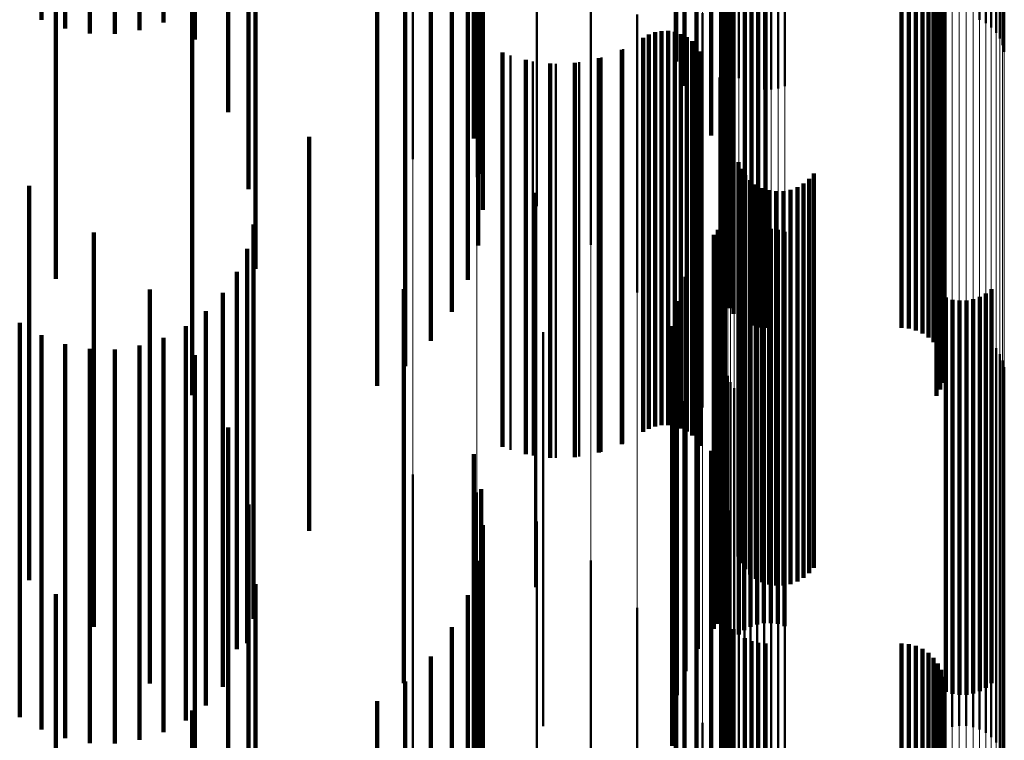
# Model space of a CAD drawing. Units: metres. Extents: x 0 to 11, y -0.7 to 0.7.
# Drawn here: x 0.1 to 0.1, y -0.5 to -0.5 of the extents above; entities that cross this region are included whole.
import ezdxf

# ---------------------------------------------------------------- set-up
doc = ezdxf.new("R2010")
doc.units = ezdxf.units.M
doc.linetypes.add('AUSGEZOGEN', pattern=[0])
doc.linetypes.add('VERDECKT2_S2', pattern=[0.009, 0.005, -0.004])
doc.layers.add('Fertigelement', color=7, linetype='AUSGEZOGEN', lineweight=50)
doc.layers.add('Standard', color=7, linetype='AUSGEZOGEN', lineweight=13)

msp = doc.modelspace()

# ---------------------------------------------------------------- linework, layer by layer
at = {"layer": 'Fertigelement', "transparency": 33554687}
for p, q in [((0.102318, -0.468155), (0.102318, -0.473155)), ((0.105793, -0.468169), (0.105793, -0.472964)), ((0.105829, -0.468105), (0.105829, -0.473046)), ((0.10585, -0.468132), (0.10585, -0.473132)), ((0.10234, -0.468242), (0.10234, -0.473242)), ((0.102375, -0.468323), (0.102375, -0.473323)), ((0.105615, -0.468321), (0.105615, -0.472768)), ((0.105685, -0.468278), (0.105685, -0.472824)), ((0.105745, -0.468227), (0.105745, -0.47289)), ((0.102423, -0.468398), (0.102423, -0.473398)), ((0.105537, -0.468354), (0.105537, -0.472725)), ((0.102483, -0.468464), (0.102483, -0.473464)), ((0.102553, -0.468519), (0.102553, -0.473519)), ((0.102631, -0.468562), (0.102631, -0.473562)), ((0.103064, -0.468569), (0.103064, -0.473569)), ((0.102715, -0.468592), (0.102715, -0.473592)), ((0.102802, -0.468608), (0.102802, -0.473608)), ((0.102891, -0.46861), (0.102891, -0.47361)), ((0.102979, -0.468596), (0.102979, -0.473596)), ((0.098346, -0.469491), (0.098346, -0.473971)), ((0.099156, -0.469722), (0.099156, -0.473791)), ((0.099916, -0.470089), (0.099916, -0.473506)), ((0.100601, -0.470581), (0.100601, -0.473124)), ((0.10235, -0.470675), (0.10235, -0.475341)), ((0.102278, -0.471034), (0.102278, -0.476034)), ((0.102337, -0.470992), (0.102337, -0.474948)), ((0.102276, -0.471125), (0.102276, -0.476125)), ((0.102263, -0.471304), (0.102263, -0.474561)), ((0.102289, -0.471215), (0.102289, -0.476215)), ((0.10236, -0.471382), (0.10236, -0.476382)), ((0.102415, -0.471454), (0.102415, -0.476454)), ((0.102557, -0.471567), (0.102557, -0.476567)), ((0.10213, -0.471603), (0.10213, -0.474191)), ((0.10264, -0.471604), (0.10264, -0.476604)), ((0.102728, -0.471627), (0.102728, -0.476627)), ((0.102819, -0.471634), (0.102819, -0.476634)), ((0.104547, -0.471634), (0.104547, -0.476634)), ((0.104638, -0.471642), (0.104638, -0.476642)), ((0.104727, -0.471665), (0.104727, -0.476665)), ((0.104811, -0.471702), (0.104811, -0.476702)), ((0.104887, -0.471753), (0.104887, -0.476753)), ((0.104953, -0.471816), (0.104953, -0.476816)), ((0.101942, -0.471882), (0.101942, -0.473846)), ((0.105008, -0.471889), (0.105008, -0.476889)), ((0.10505, -0.471971), (0.10505, -0.476971)), ((0.105078, -0.472058), (0.105078, -0.477058)), ((0.10167, -0.472118), (0.10167, -0.476877)), ((0.10179, -0.472112), (0.10179, -0.473561)), ((0.105091, -0.472149), (0.105091, -0.477149)), ((0.105088, -0.472241), (0.105088, -0.477241)), ((0.101687, -0.47236), (0.101687, -0.473254)), ((0.105037, -0.472416), (0.105037, -0.477416)), ((0.10507, -0.47233), (0.10507, -0.47733)), ((0.10499, -0.472495), (0.10499, -0.477495)), ((0.101191, -0.472657), (0.101191, -0.476183)), ((0.102022, -0.472643), (0.102022, -0.477643)), ((0.101341, -0.472912), (0.101341, -0.477232)), ((0.101419, -0.472883), (0.101419, -0.477255)), ((0.101501, -0.472868), (0.101501, -0.477267)), ((0.101585, -0.472867), (0.101585, -0.477268)), ((0.101667, -0.47288), (0.101667, -0.477258)), ((0.101747, -0.472907), (0.101747, -0.477236)), ((0.10182, -0.472946), (0.10182, -0.477203)), ((0.101268, -0.472953), (0.101268, -0.477198)), ((0.101887, -0.472997), (0.101887, -0.477161)), ((0.101944, -0.473058), (0.101944, -0.477111)), ((0.099584, -0.473179), (0.099584, -0.477012)), ((0.100601, -0.473124), (0.100601, -0.475581)), ((0.101013, -0.473099), (0.101013, -0.477078)), ((0.101989, -0.473128), (0.101989, -0.477054)), ((0.099868, -0.473253), (0.099868, -0.476951)), ((0.10016, -0.473282), (0.10016, -0.476927)), ((0.100453, -0.473265), (0.100453, -0.476941)), ((0.10074, -0.473204), (0.10074, -0.476991)), ((0.099916, -0.473506), (0.099916, -0.475089)), ((0.102238, -0.473459), (0.102238, -0.478459)), ((0.099156, -0.473791), (0.099156, -0.474722)), ((0.098346, -0.473971), (0.098346, -0.474491)), ((0.102311, -0.474299), (0.102311, -0.479299)), ((0.102476, -0.474533), (0.102476, -0.475898)), ((0.102512, -0.474617), (0.102512, -0.475829)), ((0.102563, -0.474694), (0.102563, -0.475766)), ((0.103433, -0.474674), (0.103433, -0.475782)), ((0.102625, -0.474761), (0.102625, -0.475711)), ((0.102698, -0.474816), (0.102698, -0.475665)), ((0.103304, -0.474802), (0.103304, -0.475676)), ((0.103374, -0.474744), (0.103374, -0.475725)), ((0.099896, -0.47492), (0.099896, -0.47558)), ((0.102779, -0.474859), (0.102779, -0.47563)), ((0.102866, -0.474887), (0.102866, -0.475606)), ((0.102957, -0.474901), (0.102957, -0.475595)), ((0.103049, -0.474898), (0.103049, -0.475597)), ((0.103139, -0.474881), (0.103139, -0.475611)), ((0.103225, -0.474849), (0.103225, -0.475638)), ((0.102304, -0.47516), (0.102304, -0.48016)), ((0.102256, -0.475317), (0.102256, -0.480317)), ((0.102286, -0.47524), (0.102286, -0.48024)), ((0.102214, -0.475388), (0.102214, -0.480388)), ((0.102628, -0.475424), (0.102628, -0.480424)), ((0.102712, -0.475394), (0.102712, -0.480394)), ((0.102799, -0.475378), (0.102799, -0.480378)), ((0.102887, -0.475376), (0.102887, -0.480376)), ((0.102975, -0.475388), (0.102975, -0.480388)), ((0.10306, -0.475415), (0.10306, -0.480415)), ((0.102163, -0.475451), (0.102163, -0.480451)), ((0.102482, -0.475523), (0.102482, -0.480523)), ((0.102551, -0.475467), (0.102551, -0.480467)), ((0.099896, -0.47558), (0.099896, -0.47992)), ((0.102698, -0.475665), (0.102698, -0.479816)), ((0.102779, -0.47563), (0.102779, -0.479859)), ((0.102866, -0.475606), (0.102866, -0.479887)), ((0.102957, -0.475595), (0.102957, -0.479901)), ((0.103049, -0.475597), (0.103049, -0.479898)), ((0.103139, -0.475611), (0.103139, -0.479881)), ((0.103225, -0.475638), (0.103225, -0.479849)), ((0.103304, -0.475676), (0.103304, -0.479802)), ((0.101961, -0.475704), (0.101961, -0.480704)), ((0.102563, -0.475766), (0.102563, -0.479694)), ((0.102625, -0.475711), (0.102625, -0.479761)), ((0.103374, -0.475725), (0.103374, -0.479744)), ((0.103433, -0.475782), (0.103433, -0.479674)), ((0.102476, -0.475898), (0.102476, -0.479533)), ((0.102512, -0.475829), (0.102512, -0.479617)), ((0.101804, -0.475987), (0.101804, -0.480987)), ((0.105617, -0.476196), (0.105617, -0.480485)), ((0.105686, -0.47614), (0.105686, -0.48053)), ((0.101696, -0.476292), (0.101696, -0.481292)), ((0.105108, -0.476248), (0.105108, -0.480443)), ((0.105193, -0.476275), (0.105193, -0.480421)), ((0.105281, -0.476287), (0.105281, -0.480411)), ((0.105369, -0.476285), (0.105369, -0.480413)), ((0.105456, -0.476269), (0.105456, -0.480426)), ((0.10554, -0.476239), (0.10554, -0.48045)), ((0.1, -0.476685), (0.1, -0.481685)), ((0.10164, -0.476611), (0.10164, -0.481593)), ((0.105189, -0.476691), (0.105189, -0.478034)), ((0.105277, -0.476678), (0.105277, -0.478045)), ((0.105366, -0.47668), (0.105366, -0.478044)), ((0.105453, -0.476695), (0.105453, -0.478031)), ((0.105104, -0.476719), (0.105104, -0.478013)), ((0.105537, -0.476725), (0.105537, -0.478008)), ((0.105615, -0.476768), (0.105615, -0.477974)), ((0.10016, -0.476927), (0.10016, -0.478282)), ((0.100453, -0.476941), (0.100453, -0.478265)), ((0.101637, -0.476934), (0.101637, -0.481326)), ((0.105685, -0.476824), (0.105685, -0.47793)), ((0.105745, -0.47689), (0.105745, -0.477878)), ((0.099584, -0.477012), (0.099584, -0.478179)), ((0.099868, -0.476951), (0.099868, -0.478253)), ((0.10074, -0.476991), (0.10074, -0.478204)), ((0.101989, -0.477054), (0.101989, -0.478128)), ((0.105793, -0.476964), (0.105793, -0.477818)), ((0.105829, -0.477046), (0.105829, -0.477754)), ((0.101013, -0.477078), (0.101013, -0.478099)), ((0.101268, -0.477198), (0.101268, -0.477953)), ((0.101887, -0.477161), (0.101887, -0.477997)), ((0.101944, -0.477111), (0.101944, -0.478058)), ((0.102318, -0.477155), (0.102318, -0.477667)), ((0.10585, -0.477132), (0.10585, -0.477685)), ((0.101341, -0.477232), (0.101341, -0.477912)), ((0.101419, -0.477255), (0.101419, -0.477883)), ((0.101501, -0.477267), (0.101501, -0.477868)), ((0.101585, -0.477268), (0.101585, -0.477867)), ((0.101667, -0.477258), (0.101667, -0.47788)), ((0.101687, -0.477254), (0.101687, -0.481064)), ((0.101747, -0.477236), (0.101747, -0.477907)), ((0.10182, -0.477203), (0.10182, -0.477946)), ((0.10234, -0.477242), (0.10234, -0.477599)), ((0.102375, -0.477323), (0.102375, -0.477534)), ((0.102423, -0.477398), (0.102423, -0.477475)), ((0.10179, -0.477561), (0.10179, -0.480811)), ((0.102375, -0.477534), (0.102375, -0.482323)), ((0.102423, -0.477475), (0.102423, -0.482398)), ((0.102483, -0.477464), (0.102483, -0.482464)), ((0.102553, -0.477519), (0.102553, -0.482519)), ((0.102631, -0.477563), (0.102631, -0.482563)), ((0.103064, -0.477569), (0.103064, -0.482569)), ((0.102318, -0.477667), (0.102318, -0.482155)), ((0.10234, -0.477599), (0.10234, -0.482242)), ((0.102715, -0.477592), (0.102715, -0.482592)), ((0.102802, -0.477608), (0.102802, -0.482608)), ((0.102891, -0.47761), (0.102891, -0.48261)), ((0.102979, -0.477596), (0.102979, -0.482596)), ((0.10585, -0.477685), (0.10585, -0.482132)), ((0.105793, -0.477818), (0.105793, -0.481964)), ((0.105829, -0.477754), (0.105829, -0.482046)), ((0.101942, -0.477846), (0.101942, -0.480576)), ((0.105685, -0.47793), (0.105685, -0.481824)), ((0.105745, -0.477878), (0.105745, -0.48189)), ((0.105104, -0.478013), (0.105104, -0.481719)), ((0.105189, -0.478034), (0.105189, -0.481691)), ((0.105277, -0.478045), (0.105277, -0.481678)), ((0.105366, -0.478044), (0.105366, -0.48168)), ((0.105453, -0.478031), (0.105453, -0.481695)), ((0.105537, -0.478008), (0.105537, -0.481725)), ((0.105615, -0.477974), (0.105615, -0.481768)), ((0.10213, -0.478191), (0.10213, -0.480292)), ((0.098346, -0.478491), (0.098346, -0.483491)), ((0.102263, -0.478561), (0.102263, -0.479988)), ((0.099156, -0.478722), (0.099156, -0.483557)), ((0.102337, -0.478948), (0.102337, -0.47967)), ((0.099916, -0.479089), (0.099916, -0.483266)), ((0.10235, -0.479341), (0.10235, -0.479347)), ((0.10235, -0.479347), (0.10235, -0.484341)), ((0.100601, -0.479581), (0.100601, -0.482876)), ((0.102337, -0.47967), (0.102337, -0.483948)), ((0.102263, -0.479988), (0.102263, -0.483561)), ((0.102278, -0.480034), (0.102278, -0.485034)), ((0.101191, -0.480183), (0.101191, -0.482399)), ((0.102276, -0.480125), (0.102276, -0.485125)), ((0.10213, -0.480292), (0.10213, -0.483191)), ((0.102289, -0.480215), (0.102289, -0.485215)), ((0.10236, -0.480382), (0.10236, -0.485382)), ((0.105108, -0.480443), (0.105108, -0.481248)), ((0.105193, -0.480421), (0.105193, -0.481275)), ((0.105281, -0.480411), (0.105281, -0.481287)), ((0.105369, -0.480413), (0.105369, -0.481285)), ((0.105456, -0.480426), (0.105456, -0.481269)), ((0.102415, -0.480454), (0.102415, -0.485454)), ((0.102557, -0.480567), (0.102557, -0.485567)), ((0.10554, -0.48045), (0.10554, -0.481239)), ((0.105617, -0.480485), (0.105617, -0.481196)), ((0.105686, -0.48053), (0.105686, -0.48114)), ((0.101942, -0.480576), (0.101942, -0.482846)), ((0.10264, -0.480604), (0.10264, -0.485604)), ((0.102728, -0.480627), (0.102728, -0.485627)), ((0.102819, -0.480634), (0.102819, -0.485634)), ((0.104547, -0.480634), (0.104547, -0.485634)), ((0.104638, -0.480642), (0.104638, -0.485642)), ((0.104727, -0.480665), (0.104727, -0.485665)), ((0.10179, -0.480811), (0.10179, -0.482561)), ((0.104811, -0.480702), (0.104811, -0.485702)), ((0.104887, -0.480753), (0.104887, -0.485753)), ((0.104953, -0.480816), (0.104953, -0.485816)), ((0.10167, -0.480877), (0.10167, -0.481849)), ((0.105008, -0.480889), (0.105008, -0.485889)), ((0.101687, -0.481064), (0.101687, -0.482254)), ((0.10505, -0.480971), (0.10505, -0.485971)), ((0.105078, -0.481058), (0.105078, -0.486058)), ((0.105091, -0.481149), (0.105091, -0.486149)), ((0.105088, -0.481241), (0.105088, -0.486093)), ((0.101637, -0.481326), (0.101637, -0.481934)), ((0.105037, -0.481416), (0.105037, -0.485946)), ((0.10507, -0.48133), (0.10507, -0.486018)), ((0.10499, -0.481495), (0.10499, -0.48588)), ((0.10164, -0.481593), (0.10164, -0.481593)), ((0.102022, -0.481643), (0.102022, -0.486643)), ((0.10167, -0.481849), (0.10167, -0.485877))]:
    msp.add_line(p, q, dxfattribs=at)
at = {"layer": 'Standard', "color": 7, "linetype": 'AUSGEZOGEN', "lineweight": 13, "transparency": 33554687}
for p, q in [((0.100601, -0.463044), (0.100601, -0.473124)), ((0.099916, -0.463418), (0.099916, -0.473506)), ((0.099156, -0.463696), (0.099156, -0.473791)), ((0.098346, -0.463872), (0.098346, -0.473971)), ((0.102715, -0.467681), (0.102715, -0.477321)), ((0.102802, -0.467669), (0.102802, -0.477308)), ((0.102891, -0.467668), (0.102891, -0.477307)), ((0.102979, -0.467678), (0.102979, -0.477318)), ((0.103064, -0.467699), (0.103064, -0.477339)), ((0.102483, -0.467781), (0.102483, -0.477422)), ((0.102553, -0.467738), (0.102553, -0.477379)), ((0.102631, -0.467704), (0.102631, -0.477344)), ((0.102375, -0.46789), (0.102375, -0.477534)), ((0.102423, -0.467832), (0.102423, -0.477475)), ((0.102318, -0.46802), (0.102318, -0.477667)), ((0.10234, -0.467953), (0.10234, -0.477599)), ((0.10585, -0.468038), (0.10585, -0.477685)), ((0.105793, -0.468169), (0.105793, -0.477818)), ((0.105829, -0.468105), (0.105829, -0.477754)), ((0.105615, -0.468321), (0.105615, -0.477974)), ((0.105685, -0.468278), (0.105685, -0.47793)), ((0.105745, -0.468227), (0.105745, -0.477878)), ((0.105104, -0.468359), (0.105104, -0.478013)), ((0.105189, -0.46838), (0.105189, -0.478034)), ((0.105277, -0.468391), (0.105277, -0.478045)), ((0.105366, -0.46839), (0.105366, -0.478044)), ((0.105453, -0.468377), (0.105453, -0.478031)), ((0.105537, -0.468354), (0.105537, -0.478008)), ((0.102311, -0.470238), (0.102311, -0.47993)), ((0.102238, -0.47089), (0.102238, -0.480596)), ((0.102022, -0.471523), (0.102022, -0.481242)), ((0.10167, -0.472118), (0.10167, -0.481849)), ((0.101191, -0.472657), (0.101191, -0.482399)), ((0.100601, -0.473124), (0.100601, -0.482876)), ((0.099916, -0.473506), (0.099916, -0.483266)), ((0.099156, -0.473791), (0.099156, -0.483557)), ((0.098346, -0.473971), (0.098346, -0.48374)), ((0.102715, -0.477321), (0.102715, -0.486627)), ((0.102802, -0.477308), (0.102802, -0.486615)), ((0.102891, -0.477307), (0.102891, -0.486613)), ((0.102979, -0.477318), (0.102979, -0.486624)), ((0.102483, -0.477422), (0.102483, -0.486731)), ((0.102553, -0.477379), (0.102553, -0.486686)), ((0.102631, -0.477344), (0.102631, -0.486651)), ((0.103064, -0.477339), (0.103064, -0.486646)), ((0.102375, -0.477534), (0.102375, -0.486845)), ((0.102423, -0.477475), (0.102423, -0.486784)), ((0.102318, -0.477667), (0.102318, -0.48698)), ((0.10234, -0.477599), (0.10234, -0.486911)), ((0.10585, -0.477685), (0.10585, -0.486999)), ((0.105793, -0.477818), (0.105793, -0.487135)), ((0.105829, -0.477754), (0.105829, -0.487069)), ((0.105685, -0.47793), (0.105685, -0.487248)), ((0.105745, -0.477878), (0.105745, -0.487195)), ((0.105104, -0.478013), (0.105104, -0.487333)), ((0.105189, -0.478034), (0.105189, -0.487355)), ((0.105277, -0.478045), (0.105277, -0.487366)), ((0.105366, -0.478044), (0.105366, -0.487365)), ((0.105453, -0.478031), (0.105453, -0.487352)), ((0.105537, -0.478008), (0.105537, -0.487328)), ((0.105615, -0.477974), (0.105615, -0.487293)), ((0.102311, -0.47993), (0.102311, -0.489288)), ((0.102238, -0.480596), (0.102238, -0.489966)), ((0.102022, -0.481242), (0.102022, -0.490625)), ((0.10167, -0.481849), (0.10167, -0.491244))]:
    msp.add_line(p, q, dxfattribs=at)
at = {"layer": 'Standard', "color": 253, "linetype": 'VERDECKT2_S2', "lineweight": 140, "transparency": 33554687}
for p, q in [((0.095578, -0.468159), (0.095578, -0.472977)), ((0.096001, -0.468896), (0.096001, -0.473896)), ((0.09626, -0.469874), (0.09626, -0.474874)), ((0.099175, -0.470586), (0.099175, -0.475586)), ((0.10235, -0.470675), (0.10235, -0.475341)), ((0.09393, -0.470787), (0.09393, -0.472838)), ((0.094243, -0.47074), (0.094243, -0.472898)), ((0.094562, -0.470734), (0.094562, -0.472905)), ((0.094877, -0.470771), (0.094877, -0.472858)), ((0.093631, -0.470875), (0.093631, -0.472727)), ((0.09518, -0.470849), (0.09518, -0.47276)), ((0.096347, -0.470882), (0.096347, -0.475506)), ((0.099232, -0.470841), (0.099232, -0.475134)), ((0.093812, -0.471009), (0.093812, -0.476009)), ((0.099043, -0.471022), (0.099043, -0.476022)), ((0.102278, -0.471034), (0.102278, -0.476034)), ((0.102337, -0.470992), (0.102337, -0.474948)), ((0.102276, -0.471125), (0.102276, -0.476125)), ((0.099213, -0.471209), (0.099213, -0.474679)), ((0.102263, -0.471304), (0.102263, -0.474561)), ((0.102289, -0.471215), (0.102289, -0.476215)), ((0.098841, -0.47143), (0.098841, -0.47643)), ((0.10236, -0.471382), (0.10236, -0.476382)), ((0.099118, -0.471569), (0.099118, -0.474233)), ((0.102415, -0.471454), (0.102415, -0.476454)), ((0.102557, -0.471567), (0.102557, -0.476567)), ((0.10213, -0.471603), (0.10213, -0.474191)), ((0.10264, -0.471604), (0.10264, -0.476604)), ((0.102728, -0.471627), (0.102728, -0.476627)), ((0.102819, -0.471634), (0.102819, -0.476634)), ((0.104547, -0.471634), (0.104547, -0.476634)), ((0.104638, -0.471642), (0.104638, -0.476642)), ((0.104727, -0.471665), (0.104727, -0.476665)), ((0.098573, -0.471799), (0.098573, -0.476799)), ((0.104811, -0.471702), (0.104811, -0.476702)), ((0.104887, -0.471753), (0.104887, -0.476753)), ((0.104953, -0.471816), (0.104953, -0.476816)), ((0.101942, -0.471882), (0.101942, -0.473846)), ((0.105008, -0.471889), (0.105008, -0.476889)), ((0.10505, -0.471971), (0.10505, -0.476971)), ((0.105078, -0.472058), (0.105078, -0.477058)), ((0.098248, -0.472117), (0.098248, -0.477117)), ((0.10179, -0.472112), (0.10179, -0.473561)), ((0.105091, -0.472149), (0.105091, -0.477149)), ((0.105088, -0.472241), (0.105088, -0.477241)), ((0.09789, -0.472367), (0.09789, -0.476091)), ((0.101687, -0.47236), (0.101687, -0.473254)), ((0.105037, -0.472416), (0.105037, -0.477416)), ((0.10507, -0.47233), (0.10507, -0.47733)), ((0.095544, -0.472484), (0.095544, -0.476214)), ((0.10499, -0.472495), (0.10499, -0.477495)), ((0.101341, -0.472912), (0.101341, -0.477232)), ((0.101419, -0.472883), (0.101419, -0.477255)), ((0.101501, -0.472868), (0.101501, -0.477267)), ((0.101585, -0.472867), (0.101585, -0.477268)), ((0.101667, -0.47288), (0.101667, -0.477258)), ((0.101747, -0.472907), (0.101747, -0.477236)), ((0.10182, -0.472946), (0.10182, -0.477203)), ((0.101268, -0.472953), (0.101268, -0.477198)), ((0.101887, -0.472997), (0.101887, -0.477161)), ((0.101944, -0.473058), (0.101944, -0.477111)), ((0.099483, -0.47314), (0.099483, -0.477044)), ((0.100997, -0.473107), (0.100997, -0.477071)), ((0.101989, -0.473128), (0.101989, -0.477054)), ((0.099779, -0.473234), (0.099779, -0.476966)), ((0.100088, -0.473279), (0.100088, -0.47693)), ((0.100399, -0.473272), (0.100399, -0.476935)), ((0.100705, -0.473214), (0.100705, -0.476983)), ((0.097028, -0.474208), (0.097028, -0.474821)), ((0.102476, -0.474533), (0.102476, -0.475898)), ((0.102512, -0.474617), (0.102512, -0.475829)), ((0.102563, -0.474694), (0.102563, -0.475766)), ((0.103433, -0.474674), (0.103433, -0.475782)), ((0.097028, -0.474821), (0.097028, -0.479208)), ((0.102625, -0.474761), (0.102625, -0.475711)), ((0.102698, -0.474816), (0.102698, -0.475665)), ((0.103304, -0.474802), (0.103304, -0.475676)), ((0.103374, -0.474744), (0.103374, -0.475725)), ((0.093474, -0.474832), (0.093474, -0.479508)), ((0.102779, -0.474859), (0.102779, -0.47563)), ((0.102866, -0.474887), (0.102866, -0.475606)), ((0.102957, -0.474901), (0.102957, -0.475595)), ((0.103049, -0.474898), (0.103049, -0.475597)), ((0.103139, -0.474881), (0.103139, -0.475611)), ((0.103225, -0.474849), (0.103225, -0.475638)), ((0.102304, -0.47516), (0.102304, -0.48016)), ((0.09632, -0.475322), (0.09632, -0.480322)), ((0.102256, -0.475317), (0.102256, -0.480317)), ((0.102286, -0.47524), (0.102286, -0.48024)), ((0.094296, -0.475422), (0.094296, -0.479041)), ((0.102214, -0.475388), (0.102214, -0.480388)), ((0.102628, -0.475424), (0.102628, -0.480424)), ((0.102712, -0.475394), (0.102712, -0.480394)), ((0.102799, -0.475378), (0.102799, -0.480378)), ((0.102887, -0.475376), (0.102887, -0.480376)), ((0.102975, -0.475388), (0.102975, -0.480388)), ((0.10306, -0.475415), (0.10306, -0.480415)), ((0.096347, -0.475506), (0.096347, -0.475882)), ((0.102163, -0.475451), (0.102163, -0.480451)), ((0.102482, -0.475523), (0.102482, -0.480523)), ((0.102551, -0.475467), (0.102551, -0.480467)), ((0.096241, -0.475631), (0.096241, -0.480631)), ((0.102698, -0.475665), (0.102698, -0.479816)), ((0.102779, -0.47563), (0.102779, -0.479859)), ((0.102866, -0.475606), (0.102866, -0.479887)), ((0.102957, -0.475595), (0.102957, -0.479901)), ((0.103049, -0.475597), (0.103049, -0.479898)), ((0.103139, -0.475611), (0.103139, -0.479881)), ((0.103225, -0.475638), (0.103225, -0.479849)), ((0.103304, -0.475676), (0.103304, -0.479802)), ((0.101961, -0.475704), (0.101961, -0.480704)), ((0.102563, -0.475766), (0.102563, -0.479694)), ((0.102625, -0.475711), (0.102625, -0.479761)), ((0.103374, -0.475725), (0.103374, -0.479744)), ((0.103433, -0.475782), (0.103433, -0.479674)), ((0.096111, -0.475922), (0.096111, -0.480707)), ((0.102476, -0.475898), (0.102476, -0.479533)), ((0.102512, -0.475829), (0.102512, -0.479617)), ((0.101804, -0.475987), (0.101804, -0.480987)), ((0.095005, -0.476144), (0.095005, -0.478468)), ((0.095935, -0.476187), (0.095935, -0.480492)), ((0.09789, -0.476091), (0.09789, -0.477367)), ((0.098229, -0.47614), (0.098229, -0.48114)), ((0.105617, -0.476196), (0.105617, -0.480485)), ((0.105686, -0.47614), (0.105686, -0.48053)), ((0.095544, -0.476214), (0.095544, -0.477484)), ((0.101696, -0.476292), (0.101696, -0.481292)), ((0.105108, -0.476248), (0.105108, -0.480443)), ((0.105193, -0.476275), (0.105193, -0.480421)), ((0.105281, -0.476287), (0.105281, -0.480411)), ((0.105369, -0.476285), (0.105369, -0.480413)), ((0.105456, -0.476269), (0.105456, -0.480426)), ((0.10554, -0.476239), (0.10554, -0.48045)), ((0.095716, -0.47642), (0.095716, -0.480304)), ((0.093355, -0.476568), (0.093355, -0.480185)), ((0.095462, -0.476612), (0.095462, -0.480149)), ((0.10164, -0.476611), (0.10164, -0.481593)), ((0.093631, -0.476727), (0.093631, -0.480056)), ((0.09518, -0.47676), (0.09518, -0.48003)), ((0.09393, -0.476838), (0.09393, -0.479966)), ((0.094243, -0.476898), (0.094243, -0.479918)), ((0.094562, -0.476905), (0.094562, -0.479912)), ((0.094877, -0.476858), (0.094877, -0.47995)), ((0.100088, -0.47693), (0.100088, -0.478279)), ((0.100399, -0.476935), (0.100399, -0.478272)), ((0.101637, -0.476934), (0.101637, -0.481326)), ((0.095578, -0.476977), (0.095578, -0.477808)), ((0.099483, -0.477044), (0.099483, -0.47814)), ((0.099779, -0.476966), (0.099779, -0.478234)), ((0.100705, -0.476983), (0.100705, -0.478214)), ((0.100997, -0.477071), (0.100997, -0.478107)), ((0.101989, -0.477054), (0.101989, -0.478128)), ((0.101268, -0.477198), (0.101268, -0.477953)), ((0.101887, -0.477161), (0.101887, -0.477997)), ((0.101944, -0.477111), (0.101944, -0.478058)), ((0.101341, -0.477232), (0.101341, -0.477912)), ((0.101419, -0.477255), (0.101419, -0.477883)), ((0.101501, -0.477267), (0.101501, -0.477868)), ((0.101585, -0.477268), (0.101585, -0.477867)), ((0.101667, -0.477258), (0.101667, -0.47788)), ((0.101687, -0.477254), (0.101687, -0.481064)), ((0.101747, -0.477236), (0.101747, -0.477907)), ((0.10182, -0.477203), (0.10182, -0.477946)), ((0.10179, -0.477561), (0.10179, -0.480811)), ((0.095578, -0.477808), (0.095578, -0.481977)), ((0.096001, -0.477896), (0.096001, -0.482896)), ((0.101942, -0.477846), (0.101942, -0.480576)), ((0.10213, -0.478191), (0.10213, -0.480292)), ((0.099118, -0.478233), (0.099118, -0.480258)), ((0.095005, -0.478468), (0.095005, -0.481144)), ((0.102263, -0.478561), (0.102263, -0.479988)), ((0.099213, -0.478679), (0.099213, -0.479891)), ((0.09626, -0.478874), (0.09626, -0.483874)), ((0.094296, -0.479041), (0.094296, -0.480422)), ((0.102337, -0.478948), (0.102337, -0.47967)), ((0.099232, -0.479134), (0.099232, -0.479517)), ((0.10235, -0.479341), (0.10235, -0.479347)), ((0.10235, -0.479347), (0.10235, -0.484341)), ((0.093474, -0.479508), (0.093474, -0.479832)), ((0.099232, -0.479517), (0.099232, -0.484134)), ((0.099175, -0.479586), (0.099175, -0.484586)), ((0.102337, -0.47967), (0.102337, -0.483948)), ((0.094243, -0.479918), (0.094243, -0.481898)), ((0.094562, -0.479912), (0.094562, -0.481905)), ((0.096347, -0.479882), (0.096347, -0.484778)), ((0.099213, -0.479891), (0.099213, -0.483679)), ((0.093631, -0.480056), (0.093631, -0.481727)), ((0.093812, -0.480009), (0.093812, -0.485009)), ((0.09393, -0.479966), (0.09393, -0.481838)), ((0.094877, -0.47995), (0.094877, -0.481858)), ((0.09518, -0.48003), (0.09518, -0.48176)), ((0.099043, -0.480022), (0.099043, -0.485022)), ((0.102263, -0.479988), (0.102263, -0.483561)), ((0.102278, -0.480034), (0.102278, -0.485034)), ((0.093355, -0.480185), (0.093355, -0.481568)), ((0.095462, -0.480149), (0.095462, -0.481612)), ((0.102276, -0.480125), (0.102276, -0.485125)), ((0.095716, -0.480304), (0.095716, -0.48142)), ((0.099118, -0.480258), (0.099118, -0.483233)), ((0.10213, -0.480292), (0.10213, -0.483191)), ((0.102289, -0.480215), (0.102289, -0.485215)), ((0.098841, -0.48043), (0.098841, -0.48543)), ((0.10236, -0.480382), (0.10236, -0.485382)), ((0.105108, -0.480443), (0.105108, -0.481248)), ((0.105193, -0.480421), (0.105193, -0.481275)), ((0.105281, -0.480411), (0.105281, -0.481287)), ((0.105369, -0.480413), (0.105369, -0.481285)), ((0.105456, -0.480426), (0.105456, -0.481269)), ((0.095935, -0.480492), (0.095935, -0.481187)), ((0.102415, -0.480454), (0.102415, -0.485454)), ((0.102557, -0.480567), (0.102557, -0.485567)), ((0.10554, -0.48045), (0.10554, -0.481239)), ((0.105617, -0.480485), (0.105617, -0.481196)), ((0.105686, -0.48053), (0.105686, -0.48114)), ((0.101942, -0.480576), (0.101942, -0.482846)), ((0.10264, -0.480604), (0.10264, -0.485604)), ((0.102728, -0.480627), (0.102728, -0.485627)), ((0.102819, -0.480634), (0.102819, -0.485634)), ((0.104547, -0.480634), (0.104547, -0.485634)), ((0.104638, -0.480642), (0.104638, -0.485642)), ((0.104727, -0.480665), (0.104727, -0.485665)), ((0.096111, -0.480707), (0.096111, -0.480707)), ((0.098573, -0.480799), (0.098573, -0.485799)), ((0.10179, -0.480811), (0.10179, -0.482561)), ((0.104811, -0.480702), (0.104811, -0.485702)), ((0.104887, -0.480753), (0.104887, -0.485753)), ((0.104953, -0.480816), (0.104953, -0.485816)), ((0.105008, -0.480889), (0.105008, -0.485889)), ((0.101687, -0.481064), (0.101687, -0.482254)), ((0.10505, -0.480971), (0.10505, -0.485971)), ((0.105078, -0.481058), (0.105078, -0.486058)), ((0.098248, -0.481117), (0.098248, -0.486117)), ((0.105091, -0.481149), (0.105091, -0.486149)), ((0.105088, -0.481241), (0.105088, -0.486093)), ((0.09789, -0.481367), (0.09789, -0.486367)), ((0.101637, -0.481326), (0.101637, -0.481934)), ((0.105037, -0.481416), (0.105037, -0.485946)), ((0.10507, -0.48133), (0.10507, -0.486018)), ((0.095544, -0.481484), (0.095544, -0.484988)), ((0.10499, -0.481495), (0.10499, -0.48588)), ((0.10164, -0.481593), (0.10164, -0.481593))]:
    msp.add_line(p, q, dxfattribs=at)

doc.saveas('drawing.dxf')
